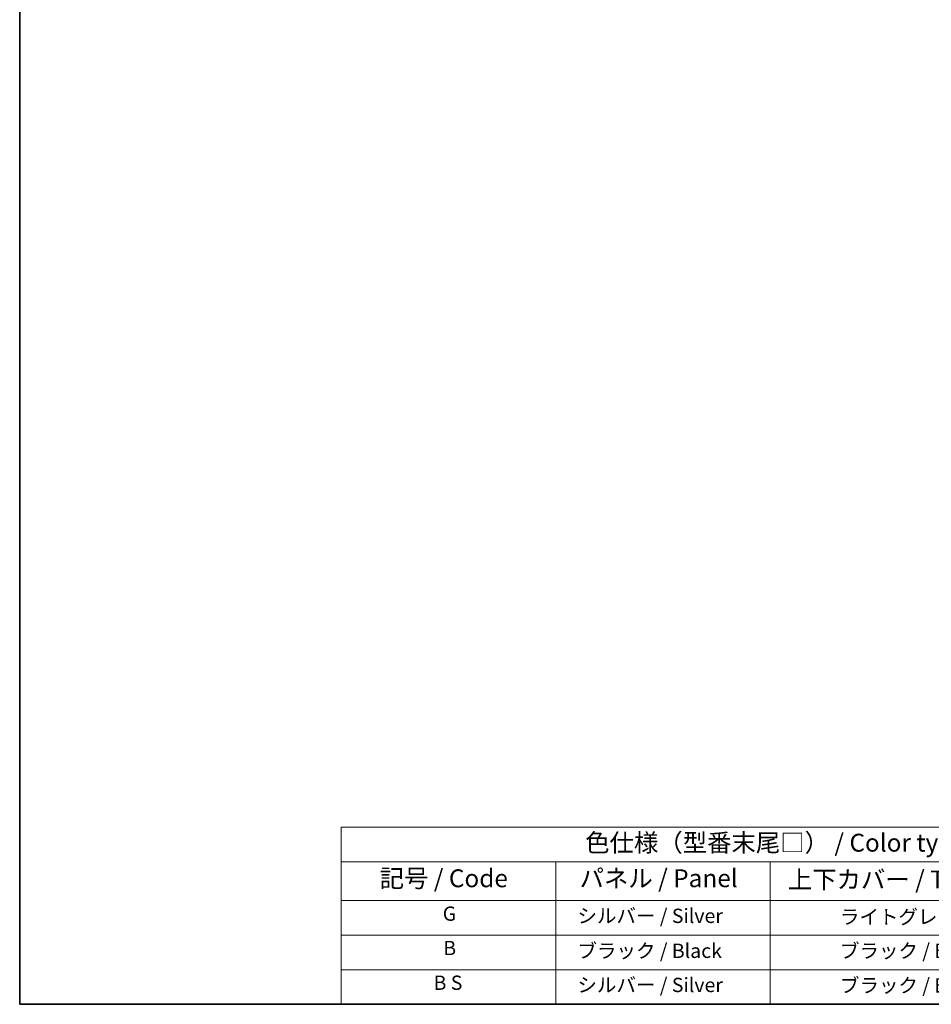
# Model space of a CAD drawing. Units: millimetres. Extents: x 0 to 7304, y 0 to 984.
# Drawn here: x 0 to 383, y 0 to 413 of the extents above; entities that cross this region are included whole.
import ezdxf

# ---------------------------------------------------------------- set-up
doc = ezdxf.new("R2010")
doc.units = ezdxf.units.MM
doc.header["$LTSCALE"] = 3
doc.layers.add('Border (ISO)', color=7, linetype='Continuous', lineweight=35)
doc.layers.add('Symbol (ISO)', color=7, linetype='Continuous', lineweight=18)
doc.styles.add('Note Text (TK)', font='txt')
doc.styles.add('Note Text (TK2)', font='txt')

# ---------------------------------------------------------------- blocks, each defined once
blk = doc.blocks.new('図面枠 tk図枠')
at = {"layer": 'Border (ISO)'}
for p, q in [((14.49999999999999, 289), (14.50000000000001, 8.000000000000007)), ((14.50000000000001, 8.000000000000007), (405.4999999999999, 8.000000000000007))]:
    blk.add_line(p, q, dxfattribs=at)
blk = doc.blocks.new('テーブル1')
at = {"layer": 'Symbol (ISO)'}
for p, q in [((59.49999999999994, 32.76011696934701), (224.5, 32.76011696934701)), ((59.49999999999994, 32.76011696934701), (59.49999999999994, 27.93918116241695)), ((224.5, 32.76011696934701), (224.5, 27.93918116241695)), ((59.49999999999994, 27.93918116241695), (224.5, 27.93918116241695)), ((59.49999999999994, 27.93918116241695), (59.49999999999994, 22.49824535548687)), ((89.49999999999993, 27.93918116241695), (89.49999999999993, 22.49824535548687)), ((119.4999999999999, 27.93918116241695), (119.4999999999999, 22.49824535548687)), ((177.4999999999999, 27.93918116241695), (177.4999999999999, 22.49824535548687)), ((224.4999999999999, 27.93918116241695), (224.4999999999999, 22.49824535548687)), ((59.49999999999994, 22.49824535548687), (224.4999999999999, 22.49824535548687)), ((59.49999999999994, 22.49824535548687), (59.49999999999994, 8.000000000000005)), ((89.49999999999993, 22.49824535548687), (89.49999999999993, 8.000000000000005)), ((119.4999999999999, 22.49824535548687), (119.4999999999999, 8.000000000000005)), ((177.4999999999999, 22.49824535548687), (177.4999999999999, 8.000000000000005)), ((224.4999999999999, 22.49824535548687), (224.4999999999999, 8.000000000000005)), ((59.49999999999994, 17.66549690365792), (224.4999999999999, 17.66549690365792)), ((59.49999999999994, 12.83274845182896), (224.4999999999999, 12.83274845182896)), ((59.49999999999994, 8.000000000000005), (224.4999999999999, 8.000000000000005))]:
    blk.add_line(p, q, dxfattribs=at)
at = {"layer": 'Symbol (ISO)', "color": 7, "attachment_point": 7}
for s, insert, char_height, style in [('色仕様（型番末尾□） / Color type (End of product number□)', (93.61743841876728, 28.57333329111338), 2.5, 'Note Text (TK)'), ('記号 / Code', (64.86426974224727, 23.59590615481139), 2.5, 'Note Text (TK)'), ('パネル / Panel', (92.8366554892989, 23.60321614295245), 2.5, 'Note Text (TK)'), ('上下カバー / Top ・ Bottom cover', (121.9664448758566, 23.4277775079012), 2.5, 'Note Text (TK)'), ('サイドフレーム / Side frame', (179.3247960894076, 23.58128637410701), 2.5, 'Note Text (TK)'), ('G', (73.68725670481412, 19.05847933876794), 2.000000029802322, 'Note Text (TK2)'), ('   シルバー / Silver', (90.69999999999993, 18.74853778257966), 2.000000029802322, 'Note Text (TK2)'), ('              ライトグレー / Light gray', (120.6999999999999, 18.61403489112854), 2.000000029802322, 'Note Text (TK2)'), ('             グレー / Gray', (178.6999999999999, 18.61988283321261), 2.000000029802322, 'Note Text (TK2)'), ('B', (73.76438423108291, 14.24912271406502), 2.000000029802322, 'Note Text (TK2)'), ('   ブラック / Black', (90.69999999999993, 13.85730982609094), 2.000000029802322, 'Note Text (TK2)'), ('              ブラック / Black', (120.6999999999999, 13.85730982609094), 2.000000029802322, 'Note Text (TK2)'), ('             ブラック / Black', (178.6999999999999, 13.85730982609094), 2.000000029802322, 'Note Text (TK2)'), ('B S', (72.40765905987453, 9.392982435110026), 2.000000029802322, 'Note Text (TK2)'), ('   シルバー / Silver', (90.69999999999993, 9.08304087892175), 2.000000029802322, 'Note Text (TK2)'), ('              ブラック / Black', (120.6999999999999, 9.024561374261978), 2.000000029802322, 'Note Text (TK2)'), ('             ブラック / Black', (178.6999999999999, 9.024561374261978), 2.000000029802322, 'Note Text (TK2)')]:
    blk.add_mtext(s, dxfattribs=dict(at, insert=insert, char_height=char_height, style=style))

msp = doc.modelspace()

# ---------------------------------------------------------------- block references
at = {"xscale": 3, "yscale": 3, "zscale": 3}
for name in ['図面枠 tk図枠', 'テーブル1']:
    msp.add_blockref(name, (-43.50000000000003, -24.00000000000002), dxfattribs=at)

doc.saveas('drawing.dxf')
